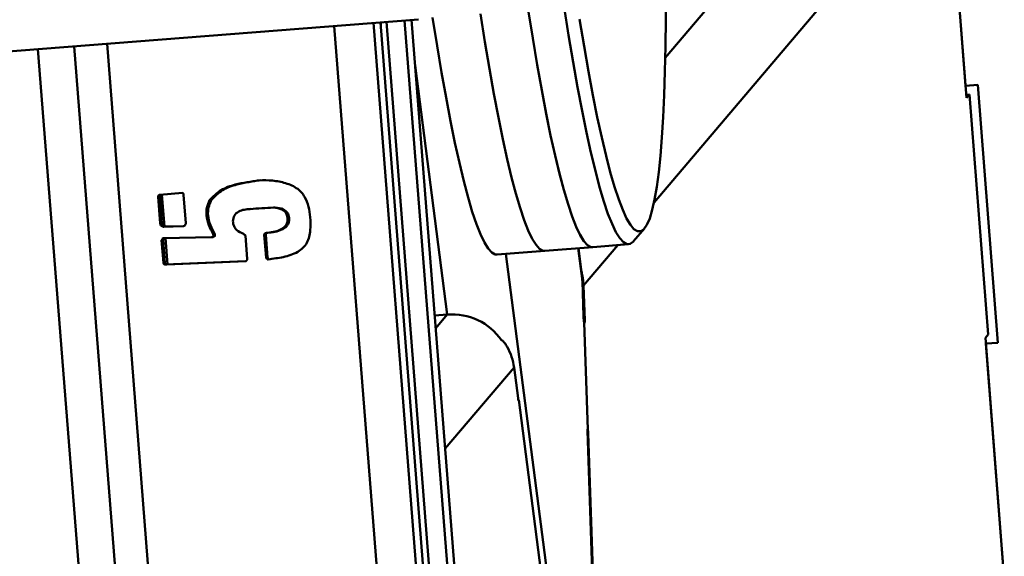
# Paper-space layout 'Лист1' of a CAD drawing. Units: millimetres. Extents: x -3704 to 3984, y -3455 to 3339.
# Drawn here: x -1832 to -1668, y -1971 to -1882 of the extents above; entities that cross this region are included whole.
import ezdxf

# ---------------------------------------------------------------- set-up
doc = ezdxf.new("R2010")
doc.units = ezdxf.units.MM

psp = doc.layouts.new('Лист1')

# ---------------------------------------------------------------- linework, layer by layer
at = {"color": 8, "linetype": 'Continuous', "lineweight": 50}
for p, q in [((-1724.58, -1888.47), (-1688.48, -1845.9)), ((-1726.44, -1912.53), (-1677.7, -1855.04)), ((-1735.31, -2446.54), (-1779.54, -1883.21)), ((-1728.83, -2446.03), (-1773.06, -1882.7)), ((-1766.74, -1882.2), (-1722.51, -2445.53)), ((-1773.05, -2449.5), (-1817.28, -1886.17)), ((-1784.77, -2447.41), (-1828.76, -1887.07)), ((-1760.78, -1931.16), (-1766.12, -1889.78)), ((-1808.17, -1911.23), (-1807.76, -1916.51)), ((-1807.6, -1918.46), (-1807.26, -1922.82)), ((-1738.16, -1926.35), (-1732.46, -1919.63)), ((-1734.15, -2051.89), (-1751.04, -1921.09)), ((-1738.34, -1925.62), (-1739.04, -1920.15)), ((-1762.7, -1933.43), (-1760.78, -1931.16)), ((-1738.09, -1932.17), (-1737.96, -1932.16)), ((-1761.13, -1953.44), (-1749.69, -1939.96)), ((-1737.47, -1950.93), (-1737.37, -1950.92))]:
    psp.add_line(p, q, dxfattribs=at)
at = {"color": 7, "linetype": 'Continuous', "lineweight": 50}
for p, q in [((-1674.71, -1893.13), (-1677.7, -1855.04)), ((-1674.55, -1895.15), (-1677.7, -1855.04)), ((-1765.58, -1882.11), (-1969.18, -1898.09)), ((-1727.66, -2445.94), (-1771.89, -1882.6)), ((-1770.89, -1882.53), (-1728.46, -2422.93)), ((-1767.91, -1882.29), (-1723.68, -2445.63)), ((-1722.49, -2445.53), (-1766.72, -1882.2)), ((-1822.74, -1886.6), (-1778.51, -2449.93)), ((-1672.69, -1892.97), (-1674.71, -1893.13)), ((-1669.33, -1935.84), (-1672.69, -1892.97)), ((-1674.59, -1894.63), (-1674.07, -1894.59)), ((-1674.55, -1895.15), (-1674.07, -1894.59)), ((-1674.07, -1894.59), (-1670.94, -1934.46)), ((-1808.53, -1911.56), (-1808.79, -1911.58)), ((-1808.44, -1915.98), (-1808.79, -1911.58)), ((-1808.18, -1915.96), (-1808.53, -1911.56)), ((-1808.5, -1911.26), (-1804.75, -1910.96)), ((-1804.57, -1911.25), (-1804.2, -1915.97)), ((-1800, -1912.16), (-1800.26, -1912.18)), ((-1793.47, -1913.62), (-1793.73, -1913.64)), ((-1789.37, -1913.38), (-1789.63, -1913.4)), ((-1808.18, -1915.96), (-1808.44, -1915.98)), ((-1804.63, -1916.46), (-1807.92, -1916.56)), ((-1804.54, -1916.45), (-1807.66, -1916.54)), ((-1787.04, -1915.08), (-1787.3, -1915.1)), ((-1807.66, -1916.54), (-1807.92, -1916.56)), ((-1799.4, -1917.79), (-1799.66, -1917.81)), ((-1799.63, -1918.13), (-1799.66, -1917.81)), ((-1799.37, -1918.11), (-1799.63, -1918.13)), ((-1799.37, -1918.11), (-1799.4, -1917.79)), ((-1794.3, -1918.02), (-1793.99, -1921.94)), ((-1790.91, -1917.91), (-1791.17, -1917.93)), ((-1790.87, -1921.69), (-1791.17, -1917.93)), ((-1790.61, -1921.67), (-1790.91, -1917.91)), ((-1790.62, -1917.58), (-1790.88, -1917.6)), ((-1729.84, -1918.99), (-1728.02, -1916.85)), ((-1808.22, -1918.81), (-1808.08, -1918.63)), ((-1807.96, -1918.79), (-1808.22, -1918.81)), ((-1807.93, -1922.57), (-1808.22, -1918.81)), ((-1807.82, -1918.61), (-1808.08, -1918.63)), ((-1807.96, -1918.79), (-1807.82, -1918.61)), ((-1807.67, -1922.55), (-1807.96, -1918.79)), ((-1807.93, -1918.46), (-1799.94, -1918.32)), ((-1799.68, -1918.3), (-1799.94, -1918.32)), ((-1736.63, -1919.96), (-1730.67, -1919.49)), ((-1752.52, -1921.21), (-1744.58, -1920.58)), ((-1744.58, -1920.58), (-1736.63, -1919.96)), ((-1738.42, -1924.57), (-1738.99, -1920.15)), ((-1807.67, -1922.55), (-1807.93, -1922.57)), ((-1794.28, -1922.28), (-1807.59, -1922.85)), ((-1807.33, -1922.82), (-1807.59, -1922.85)), ((-1794.2, -1922.27), (-1807.33, -1922.82)), ((-1794.22, -1922.28), (-1794.28, -1922.28)), ((-1794.08, -1922.1), (-1794.13, -1922.11)), ((-1790.61, -1921.67), (-1790.87, -1921.69)), ((-1790.44, -1921.82), (-1790.7, -1921.84)), ((-1738.34, -1925.62), (-1738.14, -1931.43)), ((-1737.96, -1932.16), (-1738.16, -1926.35)), ((-1762.86, -1931.33), (-1760.78, -1931.16)), ((-1738.03, -1932.5), (-1737.44, -1950.25)), ((-1671.42, -1935.03), (-1670.94, -1934.46)), ((-1751.73, -1935.44), (-1751.76, -1935.44)), ((-1668.27, -1975.13), (-1671.42, -1935.03)), ((-1671.34, -1936), (-1669.33, -1935.84)), ((-1668.27, -1975.13), (-1671.34, -1936)), ((-1749.69, -1939.96), (-1749.03, -1945.06)), ((-1748.98, -1945.35), (-1748.92, -1945.34)), ((-1748.92, -1945.34), (-1735.64, -2048.11)), ((-1737.44, -1950.25), (-1737.48, -1950.26)), ((-1737.48, -1950.47), (-1734.88, -2028.88)), ((-1734.77, -2029.33), (-1737.37, -1950.92))]:
    psp.add_line(p, q, dxfattribs=at)
at = {"color": 7, "linetype": 'Continuous', "lineweight": 50, "flags": 128}
for points in [[(-1724.55, -1886.56), (-1724.51, -1882.09), (-1724.5, -1877.38), (-1724.55, -1872.44), (-1724.63, -1867.28), (-1724.75, -1861.93), (-1724.91, -1856.4), (-1725.12, -1850.71), (-1725.36, -1844.87), (-1725.64, -1838.91), (-1725.96, -1832.83), (-1726.19, -1828.86)], [(-1729.84, -1918.99), (-1729.88, -1919.03), (-1730.4, -1919.43), (-1730.95, -1919.47), (-1731.53, -1919.16), (-1732.14, -1918.49), (-1732.77, -1917.47), (-1733.42, -1916.11), (-1734.09, -1914.4), (-1734.78, -1912.35), (-1735.48, -1909.97), (-1736.19, -1907.27), (-1736.92, -1904.25), (-1737.65, -1900.92), (-1738.39, -1897.3), (-1739.14, -1893.38), (-1739.88, -1889.2), (-1740.63, -1884.75), (-1741.37, -1880.06)], [(-1763.22, -1881.79), (-1762.48, -1886.48), (-1761.73, -1890.93), (-1760.99, -1895.11), (-1760.24, -1899.02), (-1759.5, -1902.65), (-1758.77, -1905.97), (-1758.04, -1908.99), (-1757.33, -1911.7), (-1756.62, -1914.08), (-1755.94, -1916.12), (-1755.27, -1917.83), (-1754.62, -1919.19), (-1753.99, -1920.21), (-1753.38, -1920.87), (-1752.8, -1921.18), (-1752.52, -1921.21)], [(-1755.27, -1881.17), (-1754.53, -1885.86), (-1753.79, -1890.3), (-1753.04, -1894.49), (-1752.3, -1898.4), (-1751.55, -1902.02), (-1750.82, -1905.35), (-1750.09, -1908.37), (-1749.38, -1911.07), (-1748.68, -1913.45), (-1747.99, -1915.5), (-1747.32, -1917.21), (-1746.67, -1918.57), (-1746.04, -1919.59), (-1745.44, -1920.25), (-1744.86, -1920.56), (-1744.58, -1920.58)], [(-1755.27, -1881.17), (-1754.53, -1885.86), (-1753.79, -1890.3), (-1753.04, -1894.49), (-1752.3, -1898.4), (-1751.55, -1902.02), (-1750.82, -1905.35), (-1750.09, -1908.37), (-1749.38, -1911.07), (-1748.68, -1913.45), (-1747.99, -1915.5), (-1747.32, -1917.21), (-1746.67, -1918.57), (-1746.04, -1919.59), (-1745.44, -1920.25), (-1744.86, -1920.56), (-1744.58, -1920.58)], [(-1736.63, -1919.96), (-1736.91, -1919.94), (-1737.49, -1919.62), (-1738.1, -1918.96), (-1738.73, -1917.94), (-1739.38, -1916.58), (-1740.05, -1914.87), (-1740.73, -1912.82), (-1741.44, -1910.44), (-1742.15, -1907.74), (-1742.88, -1904.72), (-1743.61, -1901.39), (-1744.35, -1897.76), (-1745.1, -1893.85), (-1745.84, -1889.67), (-1746.59, -1885.22), (-1747.33, -1880.53)], [(-1747.33, -1880.54), (-1746.59, -1885.24), (-1745.84, -1889.68), (-1745.09, -1893.87), (-1744.35, -1897.78), (-1743.61, -1901.4), (-1742.88, -1904.73), (-1742.15, -1907.75), (-1741.43, -1910.45), (-1740.73, -1912.83), (-1740.05, -1914.88), (-1739.38, -1916.58), (-1738.73, -1917.95), (-1738.1, -1918.96), (-1737.49, -1919.63), (-1736.91, -1919.94), (-1736.63, -1919.96)], [(-1738.81, -1882.08), (-1738.07, -1886.55), (-1737.33, -1890.76), (-1736.59, -1894.7), (-1735.86, -1898.35), (-1735.13, -1901.72), (-1734.41, -1904.77), (-1733.7, -1907.52), (-1733, -1909.93), (-1732.31, -1912.02), (-1731.65, -1913.77), (-1731, -1915.18), (-1730.37, -1916.24), (-1729.77, -1916.95), (-1729.19, -1917.3), (-1728.64, -1917.3), (-1728.11, -1916.95), (-1727.62, -1916.24), (-1727.16, -1915.18), (-1726.73, -1913.78), (-1726.34, -1912.03), (-1725.98, -1909.94), (-1725.66, -1907.52), (-1725.37, -1904.78), (-1725.13, -1901.72), (-1724.92, -1898.36), (-1724.76, -1894.71), (-1724.63, -1890.77), (-1724.55, -1886.56), (-1724.55, -1886.56)], [(-1771.82, -1883.46), (-1771.82, -1883.05), (-1771.82, -1882.6)], [(-1738.03, -1932.5), (-1738.01, -1932.56), (-1738, -1932.59), (-1737.98, -1932.59), (-1737.97, -1932.55), (-1737.97, -1932.49), (-1737.96, -1932.4), (-1737.96, -1932.29), (-1737.96, -1932.16)], [(-1749.03, -1945.06), (-1749.02, -1945.18), (-1749, -1945.29), (-1748.98, -1945.37), (-1748.96, -1945.43), (-1748.95, -1945.45), (-1748.93, -1945.44), (-1748.92, -1945.41), (-1748.92, -1945.34)], [(-1737.44, -1950.25), (-1737.45, -1950.22), (-1737.46, -1950.2), (-1737.47, -1950.2), (-1737.48, -1950.22), (-1737.48, -1950.26), (-1737.48, -1950.32), (-1737.48, -1950.39), (-1737.48, -1950.47)]]:
    psp.add_lwpolyline(points, dxfattribs=at)
at = {"color": 7, "linetype": 'Continuous', "lineweight": 50}
for centre, radius, start, end in [((-1760.01, -1941.18), 10.05, 34.7822, 94.4145), ((-1731.6, -1931.28), 6.55, 181.3278, 190.7869), ((-1741.46, -1951.02), 4.09, 1.3278, 10.7869)]:
    psp.add_arc(centre, radius, start, end, dxfattribs=at)
for centre, major_axis, ratio, start_param, end_param in [((-1748.09, -1927.13), (3.01, 10.17), 0.931115, 5.054938, 5.286544), ((-1748.27, -1926.4), (3.01, 10.17), 0.931115, 5.054938, 5.155239), ((-1759.62, -1940.74), (9.49, -3.39), 0.937636, 0.445698, 0.823299)]:
    psp.add_ellipse(centre, major_axis=major_axis, ratio=ratio, start_param=start_param, end_param=end_param, dxfattribs=at)
for points, knots in [([(-1800.26, -1912.18), (-1799.66, -1911.56), (-1798.46, -1910.34), (-1795.51, -1909.36), (-1793.36, -1909.05), (-1792.04, -1908.86)], [0, 0, 0, 0, 0.278391, 0.55904, 1, 1, 1, 1]), ([(-1800, -1912.16), (-1799.4, -1911.54), (-1798.2, -1910.32), (-1795.25, -1909.34), (-1793.1, -1909.03), (-1791.78, -1908.84)], [0, 0, 0, 0, 0.2783915, 0.5590401, 1, 1, 1, 1]), ([(-1792.04, -1908.86), (-1791.3, -1908.85), (-1789.81, -1908.84), (-1787.62, -1909.26), (-1785.66, -1910.07), (-1784.38, -1911.56), (-1783.75, -1913.22), (-1783.61, -1914.39), (-1783.54, -1914.97)], [0, 0, 0, 0, 0.186834, 0.37369, 0.56006, 0.706339, 0.853125, 1, 1, 1, 1]), ([(-1808.79, -1911.58), (-1808.79, -1911.53), (-1808.78, -1911.44), (-1808.72, -1911.33), (-1808.61, -1911.28), (-1808.53, -1911.27), (-1808.5, -1911.26)], [0, 0, 0, 0, 0.296496, 0.549545, 0.761813, 1, 1, 1, 1]), ([(-1808.53, -1911.56), (-1808.53, -1911.51), (-1808.52, -1911.42), (-1808.46, -1911.3), (-1808.35, -1911.26), (-1808.27, -1911.24), (-1808.24, -1911.24)], [0, 0, 0, 0, 0.296496, 0.549545, 0.761813, 1, 1, 1, 1]), ([(-1804.75, -1910.96), (-1804.72, -1910.98), (-1804.65, -1911), (-1804.58, -1911.1), (-1804.57, -1911.19), (-1804.57, -1911.25)], [0, 0, 0, 0, 0.284227, 0.543222, 1, 1, 1, 1]), ([(-1799.66, -1917.81), (-1799.92, -1917.32), (-1800.43, -1916.34), (-1800.82, -1914.83), (-1800.77, -1913.38), (-1800.43, -1912.58), (-1800.26, -1912.18)], [0, 0, 0, 0, 0.27988, 0.5603243, 0.7802696, 1, 1, 1, 1]), ([(-1799.4, -1917.79), (-1799.66, -1917.3), (-1800.17, -1916.32), (-1800.56, -1914.81), (-1800.51, -1913.36), (-1800.17, -1912.56), (-1800, -1912.16)], [0, 0, 0, 0, 0.27988, 0.560324, 0.78027, 1, 1, 1, 1]), ([(-1789.63, -1913.4), (-1790.93, -1913.47), (-1792.55, -1913.55), (-1794.5, -1913.7), (-1795.44, -1913.99), (-1796.26, -1914.65), (-1796.34, -1915.32), (-1796.38, -1915.66)], [0, 0, 0, 0, 0.500252, 0.625544, 0.750335, 0.875694, 1, 1, 1, 1]), ([(-1787.3, -1915.1), (-1787.36, -1914.81), (-1787.49, -1914.21), (-1788.4, -1913.54), (-1789.17, -1913.45), (-1789.63, -1913.4)], [0, 0, 0, 0, 0.279368, 0.559571, 1, 1, 1, 1]), ([(-1787.04, -1915.08), (-1787.11, -1914.79), (-1787.23, -1914.19), (-1788.14, -1913.52), (-1788.91, -1913.43), (-1789.37, -1913.38)], [0, 0, 0, 0, 0.279368, 0.559571, 1, 1, 1, 1]), ([(-1807.92, -1916.56), (-1808, -1916.54), (-1808.15, -1916.49), (-1808.39, -1916.32), (-1808.42, -1916.11), (-1808.44, -1915.98)], [0, 0, 0, 0, 0.2937035, 0.5565085, 1, 1, 1, 1]), ([(-1807.66, -1916.54), (-1807.74, -1916.52), (-1807.89, -1916.47), (-1808.13, -1916.3), (-1808.16, -1916.09), (-1808.18, -1915.96)], [0, 0, 0, 0, 0.293703, 0.556508, 1, 1, 1, 1]), ([(-1804.33, -1916.28), (-1804.34, -1916.31), (-1804.37, -1916.38), (-1804.48, -1916.46), (-1804.57, -1916.46), (-1804.63, -1916.46)], [0, 0, 0, 0, 0.283157, 0.541247, 1, 1, 1, 1]), ([(-1804.2, -1915.97), (-1804.21, -1916.03), (-1804.22, -1916.15), (-1804.3, -1916.24), (-1804.33, -1916.28)], [0, 0, 0, 0, 0.5573237, 1, 1, 1, 1]), ([(-1796.38, -1915.66), (-1796.34, -1915.93), (-1796.26, -1916.47), (-1795.67, -1917.29), (-1795.03, -1917.57), (-1794.64, -1917.74)], [0, 0, 0, 0, 0.2804533, 0.561327, 1, 1, 1, 1]), ([(-1790.88, -1917.6), (-1790.47, -1917.56), (-1789.66, -1917.48), (-1788.68, -1917.17), (-1787.96, -1916.76), (-1787.53, -1916.31), (-1787.3, -1915.72), (-1787.3, -1915.31), (-1787.3, -1915.1)], [0, 0, 0, 0, 0.250151, 0.500079, 0.625282, 0.749922, 0.875028, 1, 1, 1, 1]), ([(-1790.62, -1917.58), (-1790.21, -1917.54), (-1789.4, -1917.46), (-1788.42, -1917.15), (-1787.7, -1916.74), (-1787.27, -1916.29), (-1787.04, -1915.7), (-1787.04, -1915.29), (-1787.04, -1915.08)], [0, 0, 0, 0, 0.250151, 0.500079, 0.625282, 0.749922, 0.875028, 1, 1, 1, 1]), ([(-1783.54, -1914.97), (-1783.51, -1915.69), (-1783.46, -1917.13), (-1783.88, -1919.34), (-1785.67, -1920.96), (-1788, -1921.68), (-1789.69, -1921.88), (-1790.53, -1921.99)], [0, 0, 0, 0, 0.187154, 0.37414, 0.559084, 0.779405, 1, 1, 1, 1]), ([(-1799.94, -1918.32), (-1799.87, -1918.29), (-1799.76, -1918.26), (-1799.67, -1918.17), (-1799.63, -1918.13)], [0, 0, 0, 0, 0.557597, 1, 1, 1, 1]), ([(-1799.68, -1918.3), (-1799.61, -1918.27), (-1799.5, -1918.24), (-1799.41, -1918.15), (-1799.37, -1918.11)], [0, 0, 0, 0, 0.557597, 1, 1, 1, 1]), ([(-1794.64, -1917.74), (-1794.57, -1917.79), (-1794.46, -1917.88), (-1794.35, -1917.97), (-1794.3, -1918.02)], [0, 0, 0, 0, 0.5600519, 1, 1, 1, 1]), ([(-1791.17, -1917.93), (-1791.17, -1917.88), (-1791.16, -1917.79), (-1791.1, -1917.67), (-1790.99, -1917.63), (-1790.91, -1917.61), (-1790.88, -1917.6)], [0, 0, 0, 0, 0.296496, 0.549545, 0.761813, 1, 1, 1, 1]), ([(-1790.91, -1917.91), (-1790.91, -1917.86), (-1790.9, -1917.77), (-1790.84, -1917.65), (-1790.73, -1917.61), (-1790.65, -1917.59), (-1790.62, -1917.58)], [0, 0, 0, 0, 0.296496, 0.549545, 0.761813, 1, 1, 1, 1]), ([(-1808.08, -1918.63), (-1808.08, -1918.62), (-1808.08, -1918.58), (-1808.07, -1918.53), (-1808.04, -1918.49), (-1807.99, -1918.47), (-1807.95, -1918.47), (-1807.93, -1918.46)], [0, 0, 0, 0, 0.2075708, 0.3918618, 0.5503015, 0.7573188, 1, 1, 1, 1]), ([(-1807.82, -1918.61), (-1807.82, -1918.6), (-1807.82, -1918.56), (-1807.81, -1918.51), (-1807.79, -1918.47), (-1807.76, -1918.46), (-1807.75, -1918.46)], [0, 0, 0, 0, 0.298351, 0.563242, 0.790974, 1, 1, 1, 1]), ([(-1807.59, -1922.85), (-1807.63, -1922.84), (-1807.73, -1922.84), (-1807.85, -1922.79), (-1807.9, -1922.68), (-1807.92, -1922.61), (-1807.93, -1922.57)], [0, 0, 0, 0, 0.299084, 0.554245, 0.76387, 1, 1, 1, 1]), ([(-1807.33, -1922.82), (-1807.38, -1922.82), (-1807.47, -1922.82), (-1807.59, -1922.77), (-1807.64, -1922.66), (-1807.66, -1922.59), (-1807.67, -1922.55)], [0, 0, 0, 0, 0.299084, 0.554245, 0.76387, 1, 1, 1, 1]), ([(-1794.13, -1922.11), (-1794.13, -1922.13), (-1794.12, -1922.19), (-1794.16, -1922.26), (-1794.22, -1922.28), (-1794.26, -1922.28), (-1794.28, -1922.28)], [0, 0, 0, 0, 0.286194, 0.561691, 0.779699, 1, 1, 1, 1]), ([(-1793.99, -1921.94), (-1793.99, -1921.96), (-1793.98, -1922.01), (-1794.01, -1922.09), (-1794.07, -1922.11), (-1794.11, -1922.11), (-1794.13, -1922.11)], [0, 0, 0, 0, 0.286194, 0.561691, 0.779699, 1, 1, 1, 1]), ([(-1790.7, -1921.84), (-1790.73, -1921.84), (-1790.78, -1921.86), (-1790.85, -1921.82), (-1790.87, -1921.75), (-1790.87, -1921.71), (-1790.87, -1921.69)], [0, 0, 0, 0, 0.279012, 0.558108, 0.773046, 1, 1, 1, 1]), ([(-1790.53, -1921.99), (-1790.56, -1921.99), (-1790.61, -1922), (-1790.68, -1921.96), (-1790.7, -1921.9), (-1790.7, -1921.86), (-1790.7, -1921.84)], [0, 0, 0, 0, 0.279012, 0.558108, 0.773046, 1, 1, 1, 1]), ([(-1790.52, -1921.82), (-1790.54, -1921.82), (-1790.59, -1921.8), (-1790.61, -1921.73), (-1790.61, -1921.69), (-1790.61, -1921.67)], [0, 0, 0, 0, 0.383274, 0.683252, 1, 1, 1, 1]), ([(-1750.84, -1936.51), (-1750.97, -1936.3), (-1751.23, -1935.89), (-1751.56, -1935.52), (-1751.71, -1935.42), (-1751.75, -1935.45), (-1751.75, -1935.45)], [0, 0, 0, 0, 0.3191748, 0.6389923, 0.9374522, 1, 1, 1, 1])]:
    psp.add_open_spline(points, degree=3, knots=knots, dxfattribs=at)

doc.saveas('drawing.dxf')
